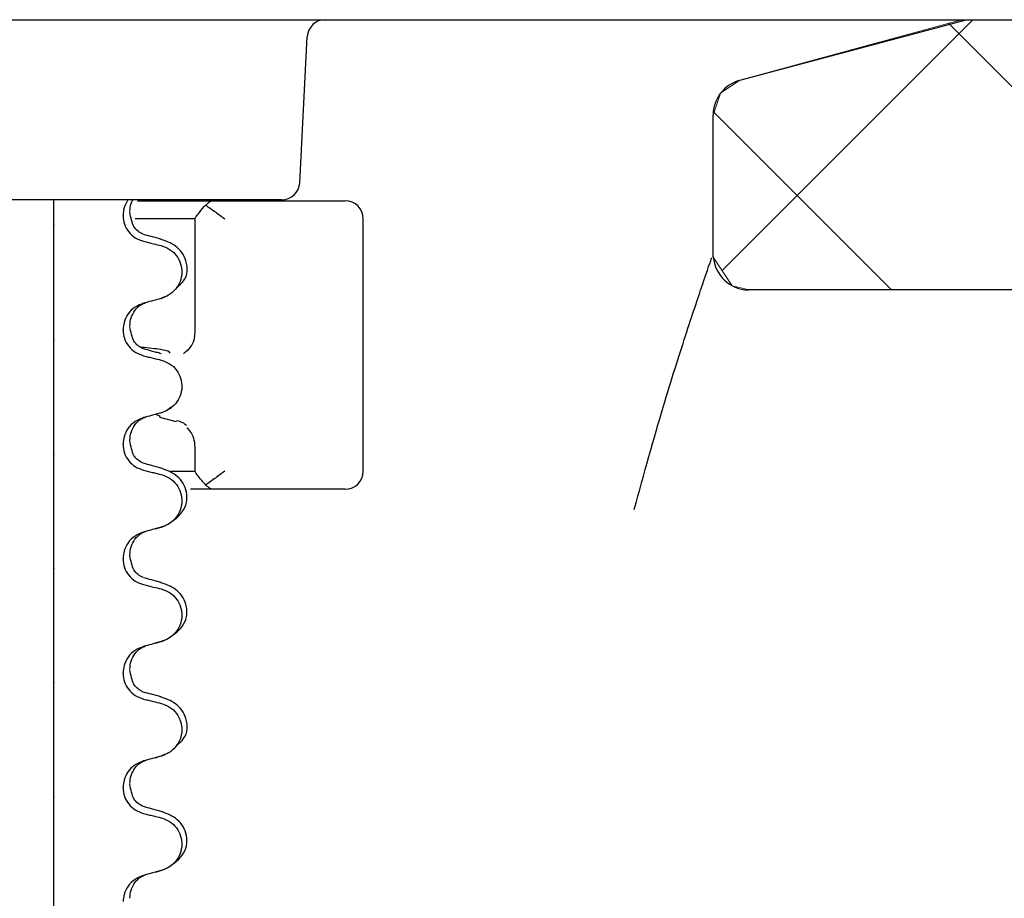
# Model space of a CAD drawing. Units: millimetres. Extents: x 25 to 409, y 16 to 236.
# Drawn here: x 178 to 189, y 157 to 166 of the extents above; entities that cross this region are included whole.
import ezdxf

# ---------------------------------------------------------------- set-up
doc = ezdxf.new("R2010")
doc.units = ezdxf.units.MM
doc.linetypes.add('SLD-Durchgehend', pattern=[0])

# ---------------------------------------------------------------- blocks, each defined once
blk = doc.blocks.new('SW_HATCH_4')
at = {"color": 0, "linetype": 'SLD-Durchgehend', "lineweight": 0}
for p, q in [((-4.008, -7.6), (-6.791, -10.383)), ((-4.278, -7.639), (-1.317, -10.6)), ((-6.88, -8.629), (-4.909, -10.6))]:
    blk.add_line(p, q, dxfattribs=at)

msp = doc.modelspace()

# ---------------------------------------------------------------- linework, layer by layer
at = {"color": 7, "linetype": 'SLD-Durchgehend', "lineweight": 25}
for p, q in [((109.304, 166.384), (197.925, 166.384)), ((185.6, 165.711), (188.112, 166.384)), ((180.714, 164.573), (180.798, 166.194)), ((185.304, 163.748), (185.304, 165.324)), ((180.514, 164.384), (170.493, 164.384)), ((178.912, 164.373), (179.733, 164.373)), ((179.733, 164.373), (179.917, 164.373)), ((179.917, 164.373), (180.857, 164.373)), ((180.857, 164.373), (181.089, 164.373)), ((181.089, 164.373), (181.22, 164.373)), ((178.752, 164.209), (178.752, 164.215)), ((177.984, 164.108), (177.984, 164.102)), ((179.551, 164.173), (178.888, 164.173)), ((179.551, 164.178), (179.551, 162.914)), ((181.42, 161.373), (181.42, 164.173)), ((194.584, 163.384), (185.691, 163.384)), ((179.175, 163.291), (179.198, 163.303)), ((179.183, 163.295), (179.22, 163.307)), ((178.752, 162.939), (178.752, 162.945)), ((177.984, 162.838), (177.984, 162.832)), ((179.458, 162.703), (179.424, 162.677)), ((179.429, 162.683), (179.433, 162.686)), ((179.433, 162.686), (179.484, 162.732)), ((179.175, 162.021), (179.189, 162.028)), ((179.247, 162.052), (179.286, 162.087)), ((179.117, 162.005), (179.165, 161.983)), ((179.157, 161.972), (179.341, 161.923)), ((178.752, 161.669), (178.752, 161.675)), ((179.551, 161.643), (179.551, 161.37)), ((177.984, 161.568), (177.984, 161.562)), ((179.281, 161.373), (179.551, 161.373)), ((179.733, 161.173), (179.503, 161.173)), ((179.917, 161.173), (179.733, 161.173)), ((180.857, 161.173), (179.917, 161.173)), ((181.089, 161.173), (180.857, 161.173)), ((181.22, 161.173), (181.089, 161.173)), ((179.175, 160.751), (179.198, 160.763)), ((178.752, 160.399), (178.752, 160.405)), ((177.984, 160.298), (177.984, 160.292)), ((179.175, 159.481), (179.198, 159.493)), ((178.752, 159.129), (178.752, 159.135)), ((177.984, 159.028), (177.984, 159.022)), ((179.175, 158.211), (179.198, 158.223)), ((178.752, 157.859), (178.752, 157.865)), ((177.984, 157.758), (177.984, 157.752)), ((179.175, 156.941), (179.198, 156.953))]:
    msp.add_line(p, q, dxfattribs=at)
at = {"color": 7, "linetype": 'SLD-Durchgehend', "lineweight": 18}
for p, q in [((188.06, 166.384), (185.6, 165.711)), ((198.102, 166.384), (188.06, 166.384)), ((185.6, 165.711), (185.386, 165.568)), ((185.386, 165.568), (185.304, 165.324)), ((185.304, 165.324), (185.305, 163.747)), ((185.305, 163.747), (185.517, 163.43)), ((185.517, 163.43), (185.703, 163.384)), ((185.703, 163.384), (194.584, 163.384))]:
    msp.add_line(p, q, dxfattribs=at)
at = {"color": 7, "linetype": 'SLD-Durchgehend', "lineweight": 25}
for centre, radius, start, end in [((180.998, 166.184), 0.2, 90, 177), ((185.704, 165.324), 0.4, 105, 180), ((180.514, 164.584), 0.2, 270, 357), ((181.22, 164.173), 0.2, 0, 90), ((185.704, 163.784), 0.4, 184.634, 268.814), ((181.22, 161.373), 0.2, 270, 0)]:
    msp.add_arc(centre, radius, start, end, dxfattribs=at)
for points, knots in [([(177.984, 164.108), (177.984, 164.133), (177.984, 164.183), (177.984, 164.256), (177.984, 164.329), (177.984, 164.368), (177.984, 164.38), (177.984, 164.383)], [0, 0, 0, 0, 0.1636171, 0.3264897, 0.5583668, 0.8908097, 1, 1, 1, 1]), ([(178.807, 164.384), (178.789, 164.355), (178.759, 164.302), (178.754, 164.242), (178.752, 164.215)], [0, 0, 0, 0, 0.554319, 1, 1, 1, 1]), ([(178.828, 164.255), (178.83, 164.286), (178.832, 164.331), (178.854, 164.371), (178.862, 164.384)], [0, 0, 0, 0, 0.66836, 1, 1, 1, 1]), ([(179.554, 164.178), (179.554, 164.18), (179.555, 164.186), (179.588, 164.231), (179.632, 164.284), (179.664, 164.321), (179.669, 164.327)], [0, 0, 0, 0, 0.199112, 0.491897, 0.921922, 1, 1, 1, 1]), ([(179.669, 164.327), (179.68, 164.336), (179.701, 164.354), (179.724, 164.37), (179.73, 164.372), (179.733, 164.373)], [0, 0, 0, 0, 0.357205, 0.710874, 1, 1, 1, 1]), ([(179.669, 164.327), (179.704, 164.302), (179.769, 164.256), (179.846, 164.199), (179.882, 164.174), (179.882, 164.173)], [0, 0, 0, 0, 0.533299, 0.991204, 1, 1, 1, 1]), ([(178.752, 164.209), (178.756, 164.177), (178.762, 164.112), (178.812, 164.026), (178.886, 163.957), (178.949, 163.935), (178.981, 163.924)], [0, 0, 0, 0, 0.246906, 0.493771, 0.742404, 1, 1, 1, 1]), ([(178.973, 164.002), (178.936, 164.023), (178.862, 164.064), (178.839, 164.189), (178.828, 164.249)], [0, 0, 0, 0, 0.513281, 1, 1, 1, 1]), ([(177.984, 163.799), (177.984, 163.818), (177.984, 163.85), (177.984, 163.936), (177.984, 164.018), (177.984, 164.075), (177.984, 164.102)], [0, 0, 0, 0, 0.390018, 0.641117, 0.828711, 1, 1, 1, 1]), ([(179.175, 163.947), (179.157, 163.952), (179.121, 163.962), (179.056, 163.979), (179.01, 163.992), (178.981, 164)], [0, 0, 0, 0, 0.277993, 0.555986, 1, 1, 1, 1]), ([(178.981, 163.924), (178.999, 163.919), (179.035, 163.91), (179.1, 163.894), (179.147, 163.883), (179.175, 163.876)], [0, 0, 0, 0, 0.279735, 0.559471, 1, 1, 1, 1]), ([(179.346, 163.412), (179.375, 163.435), (179.47, 163.508), (179.475, 163.715), (179.349, 163.884), (179.226, 163.928), (179.166, 163.949)], [0, 0, 0, 0, 0.136747, 0.443318, 0.732567, 1, 1, 1, 1]), ([(179.175, 163.876), (179.208, 163.864), (179.273, 163.841), (179.35, 163.768), (179.397, 163.676), (179.411, 163.575), (179.39, 163.476), (179.338, 163.388), (179.263, 163.323), (179.203, 163.301), (179.175, 163.291)], [0, 0, 0, 0, 0.12946, 0.259026, 0.386034, 0.510704, 0.634919, 0.760579, 0.889083, 1, 1, 1, 1]), ([(177.984, 163.739), (177.984, 163.747), (177.984, 163.762), (177.984, 163.782), (177.984, 163.793), (177.984, 163.799)], [0, 0, 0, 0, 0.422303, 0.711151, 1, 1, 1, 1]), ([(177.984, 163.154), (177.984, 163.166), (177.984, 163.188), (177.984, 163.262), (177.984, 163.341), (177.984, 163.427), (177.984, 163.512), (177.984, 163.588), (177.984, 163.665), (177.984, 163.715), (177.984, 163.733), (177.984, 163.739)], [0, 0, 0, 0, 0.171318, 0.289077, 0.388005, 0.48735, 0.577007, 0.668, 0.771082, 0.926875, 1, 1, 1, 1]), ([(184.427, 160.947), (184.537, 161.345), (184.747, 162.097), (185.012, 162.925), (185.193, 163.467), (185.287, 163.737), (185.288, 163.739), (185.288, 163.739)], [0, 0, 0, 0, 0.26266, 0.497445, 0.738503, 0.976405, 1, 1, 1, 1]), ([(178.981, 163.237), (178.948, 163.225), (178.881, 163.199), (178.805, 163.122), (178.76, 163.034), (178.755, 162.972), (178.752, 162.945)], [0, 0, 0, 0, 0.267622, 0.53538, 0.798875, 1, 1, 1, 1]), ([(178.828, 162.985), (178.831, 163.015), (178.836, 163.076), (178.881, 163.161), (178.941, 163.221), (178.985, 163.237), (179.003, 163.244)], [0, 0, 0, 0, 0.260631, 0.53179, 0.80761, 1, 1, 1, 1]), ([(179.175, 163.291), (179.157, 163.286), (179.121, 163.276), (179.056, 163.258), (179.01, 163.245), (178.981, 163.237)], [0, 0, 0, 0, 0.277993, 0.555986, 1, 1, 1, 1]), ([(177.984, 163.113), (177.984, 163.118), (177.984, 163.128), (177.984, 163.141), (177.984, 163.15), (177.984, 163.154)], [0, 0, 0, 0, 0.4283819, 0.7141891, 1, 1, 1, 1]), ([(177.984, 162.838), (177.984, 162.863), (177.984, 162.913), (177.984, 162.986), (177.984, 163.059), (177.984, 163.098), (177.984, 163.11), (177.984, 163.113)], [0, 0, 0, 0, 0.163617, 0.32649, 0.558367, 0.89081, 1, 1, 1, 1]), ([(178.752, 162.939), (178.756, 162.907), (178.762, 162.842), (178.812, 162.756), (178.886, 162.687), (178.949, 162.665), (178.981, 162.654)], [0, 0, 0, 0, 0.246906, 0.493771, 0.742404, 1, 1, 1, 1]), ([(178.973, 162.732), (178.936, 162.753), (178.862, 162.794), (178.839, 162.919), (178.828, 162.979)], [0, 0, 0, 0, 0.513281, 1, 1, 1, 1]), ([(179.459, 162.704), (179.473, 162.718), (179.508, 162.753), (179.545, 162.826), (179.55, 162.886), (179.553, 162.914)], [0, 0, 0, 0, 0.247268, 0.643581, 1, 1, 1, 1]), ([(177.984, 162.529), (177.984, 162.548), (177.984, 162.58), (177.984, 162.666), (177.984, 162.748), (177.984, 162.805), (177.984, 162.832)], [0, 0, 0, 0, 0.390018, 0.641117, 0.828711, 1, 1, 1, 1]), ([(179.276, 162.684), (179.265, 162.697), (179.246, 162.718), (179.036, 162.739), (178.956, 162.747)], [0, 0, 0, 0, 0.618214, 1, 1, 1, 1]), ([(179.175, 162.677), (179.157, 162.682), (179.121, 162.692), (179.056, 162.709), (179.01, 162.722), (178.981, 162.73)], [0, 0, 0, 0, 0.277993, 0.555986, 1, 1, 1, 1]), ([(178.981, 162.654), (178.999, 162.649), (179.035, 162.64), (179.1, 162.624), (179.147, 162.613), (179.175, 162.606)], [0, 0, 0, 0, 0.279735, 0.559471, 1, 1, 1, 1]), ([(179.175, 162.606), (179.208, 162.594), (179.273, 162.571), (179.35, 162.498), (179.397, 162.406), (179.411, 162.305), (179.39, 162.206), (179.338, 162.118), (179.263, 162.053), (179.203, 162.031), (179.175, 162.021)], [0, 0, 0, 0, 0.12946, 0.259026, 0.386034, 0.510704, 0.634919, 0.760579, 0.889083, 1, 1, 1, 1]), ([(177.984, 162.469), (177.984, 162.477), (177.984, 162.492), (177.984, 162.512), (177.984, 162.523), (177.984, 162.529)], [0, 0, 0, 0, 0.422303, 0.711151, 1, 1, 1, 1]), ([(177.984, 161.884), (177.984, 161.896), (177.984, 161.918), (177.984, 161.992), (177.984, 162.071), (177.984, 162.157), (177.984, 162.242), (177.984, 162.318), (177.984, 162.395), (177.984, 162.445), (177.984, 162.463), (177.984, 162.469)], [0, 0, 0, 0, 0.171318, 0.289077, 0.388005, 0.48735, 0.577007, 0.668, 0.771082, 0.926875, 1, 1, 1, 1]), ([(179.175, 162.021), (179.157, 162.016), (179.121, 162.006), (179.056, 161.988), (179.01, 161.975), (178.981, 161.967)], [0, 0, 0, 0, 0.277993, 0.555986, 1, 1, 1, 1]), ([(178.981, 161.967), (178.948, 161.955), (178.881, 161.929), (178.805, 161.852), (178.76, 161.764), (178.755, 161.702), (178.752, 161.675)], [0, 0, 0, 0, 0.267622, 0.53538, 0.798875, 1, 1, 1, 1]), ([(178.828, 161.715), (178.831, 161.745), (178.836, 161.806), (178.881, 161.891), (178.941, 161.951), (178.985, 161.967), (179.003, 161.974)], [0, 0, 0, 0, 0.2606312, 0.5317897, 0.80761, 1, 1, 1, 1]), ([(179.163, 161.975), (179.161, 161.976), (179.157, 161.976), (179.164, 161.981), (179.165, 161.982)], [0, 0, 0, 0, 0.794245, 1, 1, 1, 1]), ([(179.346, 161.937), (179.368, 161.931), (179.409, 161.92), (179.443, 161.895), (179.458, 161.883)], [0, 0, 0, 0, 0.5512602, 1, 1, 1, 1]), ([(177.984, 161.843), (177.984, 161.848), (177.984, 161.858), (177.984, 161.871), (177.984, 161.88), (177.984, 161.884)], [0, 0, 0, 0, 0.428382, 0.714189, 1, 1, 1, 1]), ([(177.984, 161.568), (177.984, 161.593), (177.984, 161.643), (177.984, 161.716), (177.984, 161.789), (177.984, 161.828), (177.984, 161.84), (177.984, 161.843)], [0, 0, 0, 0, 0.163617, 0.32649, 0.558367, 0.89081, 1, 1, 1, 1]), ([(179.553, 161.643), (179.55, 161.675), (179.544, 161.739), (179.505, 161.81), (179.472, 161.844), (179.461, 161.855)], [0, 0, 0, 0, 0.395225, 0.793587, 1, 1, 1, 1]), ([(178.973, 161.462), (178.936, 161.483), (178.862, 161.524), (178.839, 161.649), (178.828, 161.709)], [0, 0, 0, 0, 0.513281, 1, 1, 1, 1]), ([(178.752, 161.669), (178.756, 161.637), (178.762, 161.572), (178.812, 161.486), (178.886, 161.417), (178.949, 161.395), (178.981, 161.384)], [0, 0, 0, 0, 0.246906, 0.493771, 0.742404, 1, 1, 1, 1]), ([(177.984, 161.259), (177.984, 161.278), (177.984, 161.31), (177.984, 161.396), (177.984, 161.478), (177.984, 161.535), (177.984, 161.562)], [0, 0, 0, 0, 0.3900176, 0.6411166, 0.8287107, 1, 1, 1, 1]), ([(179.175, 161.407), (179.157, 161.412), (179.121, 161.422), (179.056, 161.439), (179.01, 161.452), (178.981, 161.46)], [0, 0, 0, 0, 0.277993, 0.555986, 1, 1, 1, 1]), ([(178.981, 161.384), (178.999, 161.379), (179.035, 161.37), (179.1, 161.354), (179.147, 161.343), (179.175, 161.336)], [0, 0, 0, 0, 0.279735, 0.559471, 1, 1, 1, 1]), ([(179.247, 160.782), (179.317, 160.83), (179.456, 160.927), (179.478, 161.173), (179.348, 161.344), (179.225, 161.388), (179.166, 161.409)], [0, 0, 0, 0, 0.262627, 0.524494, 0.771564, 1, 1, 1, 1]), ([(179.669, 161.219), (179.642, 161.251), (179.595, 161.306), (179.557, 161.357), (179.554, 161.366), (179.553, 161.37)], [0, 0, 0, 0, 0.446706, 0.766444, 1, 1, 1, 1]), ([(179.882, 161.373), (179.882, 161.373), (179.846, 161.347), (179.769, 161.29), (179.704, 161.244), (179.669, 161.219)], [0, 0, 0, 0, 0.008796, 0.466701, 1, 1, 1, 1]), ([(177.984, 161.199), (177.984, 161.207), (177.984, 161.222), (177.984, 161.242), (177.984, 161.253), (177.984, 161.259)], [0, 0, 0, 0, 0.422303, 0.711151, 1, 1, 1, 1]), ([(179.175, 161.336), (179.208, 161.324), (179.273, 161.301), (179.35, 161.228), (179.397, 161.136), (179.411, 161.035), (179.39, 160.936), (179.338, 160.848), (179.263, 160.783), (179.203, 160.761), (179.175, 160.751)], [0, 0, 0, 0, 0.12946, 0.259026, 0.386034, 0.510704, 0.634919, 0.760579, 0.889083, 1, 1, 1, 1]), ([(177.984, 160.614), (177.984, 160.626), (177.984, 160.648), (177.984, 160.722), (177.984, 160.801), (177.984, 160.887), (177.984, 160.972), (177.984, 161.048), (177.984, 161.125), (177.984, 161.175), (177.984, 161.193), (177.984, 161.199)], [0, 0, 0, 0, 0.1713176, 0.2890773, 0.3880047, 0.4873496, 0.577007, 0.6680002, 0.7710817, 0.9268746, 1, 1, 1, 1]), ([(179.733, 161.173), (179.729, 161.174), (179.722, 161.177), (179.698, 161.195), (179.678, 161.212), (179.669, 161.219)], [0, 0, 0, 0, 0.349129, 0.696837, 1, 1, 1, 1]), ([(178.828, 160.445), (178.831, 160.475), (178.836, 160.536), (178.881, 160.621), (178.941, 160.681), (178.985, 160.697), (179.003, 160.704)], [0, 0, 0, 0, 0.260631, 0.53179, 0.80761, 1, 1, 1, 1]), ([(179.175, 160.751), (179.157, 160.746), (179.121, 160.736), (179.056, 160.718), (179.01, 160.705), (178.981, 160.697)], [0, 0, 0, 0, 0.277993, 0.555986, 1, 1, 1, 1]), ([(179.111, 160.733), (179.129, 160.738), (179.169, 160.75), (179.201, 160.761), (179.22, 160.767)], [0, 0, 0, 0, 0.438292, 1, 1, 1, 1]), ([(177.984, 160.573), (177.984, 160.578), (177.984, 160.588), (177.984, 160.601), (177.984, 160.61), (177.984, 160.614)], [0, 0, 0, 0, 0.428382, 0.714189, 1, 1, 1, 1]), ([(178.981, 160.697), (178.948, 160.685), (178.881, 160.659), (178.805, 160.582), (178.76, 160.494), (178.755, 160.432), (178.752, 160.405)], [0, 0, 0, 0, 0.267622, 0.53538, 0.798875, 1, 1, 1, 1]), ([(177.984, 160.298), (177.984, 160.323), (177.984, 160.373), (177.984, 160.446), (177.984, 160.519), (177.984, 160.558), (177.984, 160.57), (177.984, 160.573)], [0, 0, 0, 0, 0.163617, 0.32649, 0.558367, 0.89081, 1, 1, 1, 1]), ([(178.752, 160.399), (178.756, 160.367), (178.762, 160.302), (178.812, 160.216), (178.886, 160.147), (178.949, 160.125), (178.981, 160.114)], [0, 0, 0, 0, 0.246906, 0.493771, 0.742404, 1, 1, 1, 1]), ([(178.973, 160.192), (178.936, 160.213), (178.862, 160.254), (178.839, 160.379), (178.828, 160.439)], [0, 0, 0, 0, 0.513281, 1, 1, 1, 1]), ([(177.984, 159.989), (177.984, 160.008), (177.984, 160.04), (177.984, 160.126), (177.984, 160.208), (177.984, 160.265), (177.984, 160.292)], [0, 0, 0, 0, 0.3900176, 0.6411166, 0.8287107, 1, 1, 1, 1]), ([(179.175, 160.137), (179.157, 160.142), (179.121, 160.152), (179.056, 160.169), (179.01, 160.182), (178.981, 160.19)], [0, 0, 0, 0, 0.277993, 0.555986, 1, 1, 1, 1]), ([(178.981, 160.114), (178.999, 160.109), (179.035, 160.1), (179.1, 160.084), (179.147, 160.073), (179.175, 160.066)], [0, 0, 0, 0, 0.279735, 0.559471, 1, 1, 1, 1]), ([(179.247, 159.512), (179.317, 159.56), (179.456, 159.657), (179.478, 159.903), (179.348, 160.074), (179.225, 160.118), (179.166, 160.139)], [0, 0, 0, 0, 0.262627, 0.524494, 0.771564, 1, 1, 1, 1]), ([(179.175, 160.066), (179.208, 160.054), (179.273, 160.031), (179.35, 159.958), (179.397, 159.866), (179.411, 159.765), (179.39, 159.666), (179.338, 159.578), (179.263, 159.513), (179.203, 159.491), (179.175, 159.481)], [0, 0, 0, 0, 0.12946, 0.259026, 0.386034, 0.510704, 0.634919, 0.760579, 0.889083, 1, 1, 1, 1]), ([(177.984, 159.929), (177.984, 159.937), (177.984, 159.952), (177.984, 159.972), (177.984, 159.983), (177.984, 159.989)], [0, 0, 0, 0, 0.422303, 0.711151, 1, 1, 1, 1]), ([(177.984, 159.344), (177.984, 159.356), (177.984, 159.378), (177.984, 159.452), (177.984, 159.531), (177.984, 159.617), (177.984, 159.702), (177.984, 159.778), (177.984, 159.855), (177.984, 159.905), (177.984, 159.923), (177.984, 159.929)], [0, 0, 0, 0, 0.171318, 0.289077, 0.388005, 0.48735, 0.577007, 0.668, 0.771082, 0.926875, 1, 1, 1, 1]), ([(178.981, 159.427), (178.948, 159.415), (178.881, 159.389), (178.805, 159.312), (178.76, 159.224), (178.755, 159.162), (178.752, 159.135)], [0, 0, 0, 0, 0.267622, 0.53538, 0.798875, 1, 1, 1, 1]), ([(178.828, 159.175), (178.831, 159.205), (178.836, 159.266), (178.881, 159.351), (178.941, 159.411), (178.985, 159.427), (179.003, 159.434)], [0, 0, 0, 0, 0.260631, 0.53179, 0.80761, 1, 1, 1, 1]), ([(179.175, 159.481), (179.157, 159.476), (179.121, 159.466), (179.056, 159.448), (179.01, 159.435), (178.981, 159.427)], [0, 0, 0, 0, 0.277993, 0.555986, 1, 1, 1, 1]), ([(179.111, 159.463), (179.129, 159.468), (179.169, 159.48), (179.201, 159.491), (179.22, 159.497)], [0, 0, 0, 0, 0.438292, 1, 1, 1, 1]), ([(177.984, 159.303), (177.984, 159.308), (177.984, 159.318), (177.984, 159.331), (177.984, 159.34), (177.984, 159.344)], [0, 0, 0, 0, 0.428382, 0.714189, 1, 1, 1, 1]), ([(177.984, 159.028), (177.984, 159.053), (177.984, 159.103), (177.984, 159.176), (177.984, 159.249), (177.984, 159.288), (177.984, 159.3), (177.984, 159.303)], [0, 0, 0, 0, 0.163617, 0.32649, 0.558367, 0.89081, 1, 1, 1, 1]), ([(178.752, 159.129), (178.756, 159.097), (178.762, 159.032), (178.812, 158.946), (178.886, 158.877), (178.949, 158.855), (178.981, 158.844)], [0, 0, 0, 0, 0.246906, 0.493771, 0.742404, 1, 1, 1, 1]), ([(178.973, 158.922), (178.936, 158.943), (178.862, 158.984), (178.839, 159.109), (178.828, 159.169)], [0, 0, 0, 0, 0.513281, 1, 1, 1, 1]), ([(177.984, 158.719), (177.984, 158.738), (177.984, 158.77), (177.984, 158.856), (177.984, 158.938), (177.984, 158.995), (177.984, 159.022)], [0, 0, 0, 0, 0.390018, 0.641117, 0.828711, 1, 1, 1, 1]), ([(179.175, 158.867), (179.157, 158.872), (179.121, 158.882), (179.056, 158.899), (179.01, 158.912), (178.981, 158.92)], [0, 0, 0, 0, 0.277993, 0.555986, 1, 1, 1, 1]), ([(179.346, 158.332), (179.375, 158.355), (179.47, 158.428), (179.475, 158.635), (179.349, 158.804), (179.226, 158.848), (179.166, 158.869)], [0, 0, 0, 0, 0.136747, 0.443318, 0.732567, 1, 1, 1, 1]), ([(178.981, 158.844), (178.999, 158.839), (179.035, 158.83), (179.1, 158.814), (179.147, 158.803), (179.175, 158.796)], [0, 0, 0, 0, 0.279735, 0.559471, 1, 1, 1, 1]), ([(179.175, 158.796), (179.208, 158.784), (179.273, 158.761), (179.35, 158.688), (179.397, 158.596), (179.411, 158.495), (179.39, 158.396), (179.338, 158.308), (179.263, 158.243), (179.203, 158.221), (179.175, 158.211)], [0, 0, 0, 0, 0.12946, 0.259026, 0.386034, 0.510704, 0.634919, 0.760579, 0.889083, 1, 1, 1, 1]), ([(177.984, 158.659), (177.984, 158.667), (177.984, 158.682), (177.984, 158.702), (177.984, 158.713), (177.984, 158.719)], [0, 0, 0, 0, 0.422303, 0.711151, 1, 1, 1, 1]), ([(177.984, 158.074), (177.984, 158.086), (177.984, 158.108), (177.984, 158.182), (177.984, 158.261), (177.984, 158.347), (177.984, 158.432), (177.984, 158.508), (177.984, 158.585), (177.984, 158.635), (177.984, 158.653), (177.984, 158.659)], [0, 0, 0, 0, 0.1713176, 0.2890773, 0.3880047, 0.4873496, 0.577007, 0.6680002, 0.7710817, 0.9268746, 1, 1, 1, 1]), ([(179.175, 158.211), (179.157, 158.206), (179.121, 158.196), (179.056, 158.178), (179.01, 158.165), (178.981, 158.157)], [0, 0, 0, 0, 0.277993, 0.555986, 1, 1, 1, 1]), ([(179.111, 158.193), (179.129, 158.198), (179.169, 158.21), (179.201, 158.221), (179.22, 158.227)], [0, 0, 0, 0, 0.438292, 1, 1, 1, 1]), ([(178.981, 158.157), (178.948, 158.145), (178.881, 158.119), (178.805, 158.042), (178.76, 157.954), (178.755, 157.892), (178.752, 157.865)], [0, 0, 0, 0, 0.267622, 0.53538, 0.798875, 1, 1, 1, 1]), ([(178.828, 157.905), (178.831, 157.935), (178.836, 157.996), (178.881, 158.081), (178.941, 158.141), (178.985, 158.157), (179.003, 158.164)], [0, 0, 0, 0, 0.260631, 0.53179, 0.80761, 1, 1, 1, 1]), ([(177.984, 158.033), (177.984, 158.038), (177.984, 158.048), (177.984, 158.061), (177.984, 158.07), (177.984, 158.074)], [0, 0, 0, 0, 0.428382, 0.714189, 1, 1, 1, 1]), ([(177.984, 157.758), (177.984, 157.783), (177.984, 157.833), (177.984, 157.906), (177.984, 157.979), (177.984, 158.018), (177.984, 158.03), (177.984, 158.033)], [0, 0, 0, 0, 0.163617, 0.32649, 0.558367, 0.89081, 1, 1, 1, 1]), ([(178.973, 157.652), (178.936, 157.673), (178.862, 157.714), (178.839, 157.839), (178.828, 157.899)], [0, 0, 0, 0, 0.513281, 1, 1, 1, 1]), ([(177.984, 157.449), (177.984, 157.468), (177.984, 157.5), (177.984, 157.586), (177.984, 157.668), (177.984, 157.725), (177.984, 157.752)], [0, 0, 0, 0, 0.390018, 0.641117, 0.828711, 1, 1, 1, 1]), ([(178.752, 157.859), (178.756, 157.827), (178.762, 157.762), (178.812, 157.676), (178.886, 157.607), (178.949, 157.585), (178.981, 157.574)], [0, 0, 0, 0, 0.246906, 0.493771, 0.742404, 1, 1, 1, 1]), ([(179.175, 157.597), (179.157, 157.602), (179.121, 157.612), (179.056, 157.629), (179.01, 157.642), (178.981, 157.65)], [0, 0, 0, 0, 0.277993, 0.555986, 1, 1, 1, 1]), ([(178.981, 157.574), (178.999, 157.569), (179.035, 157.56), (179.1, 157.544), (179.147, 157.533), (179.175, 157.526)], [0, 0, 0, 0, 0.279735, 0.559471, 1, 1, 1, 1]), ([(179.247, 156.972), (179.317, 157.02), (179.456, 157.117), (179.478, 157.363), (179.348, 157.534), (179.225, 157.578), (179.166, 157.599)], [0, 0, 0, 0, 0.262627, 0.524494, 0.771564, 1, 1, 1, 1]), ([(177.984, 157.389), (177.984, 157.397), (177.984, 157.412), (177.984, 157.432), (177.984, 157.443), (177.984, 157.449)], [0, 0, 0, 0, 0.422303, 0.7111513, 1, 1, 1, 1]), ([(179.175, 157.526), (179.208, 157.514), (179.273, 157.491), (179.35, 157.418), (179.397, 157.326), (179.411, 157.225), (179.39, 157.126), (179.338, 157.038), (179.263, 156.973), (179.203, 156.951), (179.175, 156.941)], [0, 0, 0, 0, 0.12946, 0.259026, 0.386034, 0.510704, 0.634919, 0.760579, 0.889083, 1, 1, 1, 1]), ([(177.984, 156.804), (177.984, 156.816), (177.984, 156.838), (177.984, 156.912), (177.984, 156.991), (177.984, 157.077), (177.984, 157.162), (177.984, 157.238), (177.984, 157.315), (177.984, 157.365), (177.984, 157.383), (177.984, 157.389)], [0, 0, 0, 0, 0.171318, 0.289077, 0.388005, 0.48735, 0.577007, 0.668, 0.771082, 0.926875, 1, 1, 1, 1]), ([(178.981, 156.887), (178.948, 156.875), (178.881, 156.849), (178.805, 156.772), (178.76, 156.684), (178.755, 156.622), (178.752, 156.595)], [0, 0, 0, 0, 0.267622, 0.53538, 0.798875, 1, 1, 1, 1]), ([(178.828, 156.635), (178.831, 156.665), (178.836, 156.726), (178.881, 156.811), (178.941, 156.871), (178.985, 156.887), (179.003, 156.894)], [0, 0, 0, 0, 0.260631, 0.53179, 0.80761, 1, 1, 1, 1]), ([(179.175, 156.941), (179.157, 156.936), (179.121, 156.926), (179.056, 156.908), (179.01, 156.895), (178.981, 156.887)], [0, 0, 0, 0, 0.277993, 0.555986, 1, 1, 1, 1]), ([(179.111, 156.923), (179.129, 156.928), (179.169, 156.94), (179.201, 156.951), (179.22, 156.957)], [0, 0, 0, 0, 0.438292, 1, 1, 1, 1]), ([(177.984, 156.763), (177.984, 156.768), (177.984, 156.778), (177.984, 156.791), (177.984, 156.8), (177.984, 156.804)], [0, 0, 0, 0, 0.428382, 0.714189, 1, 1, 1, 1]), ([(177.984, 156.488), (177.984, 156.513), (177.984, 156.563), (177.984, 156.636), (177.984, 156.709), (177.984, 156.748), (177.984, 156.76), (177.984, 156.763)], [0, 0, 0, 0, 0.163617, 0.32649, 0.558367, 0.89081, 1, 1, 1, 1])]:
    msp.add_open_spline(points, degree=3, knots=knots, dxfattribs=at)

# ---------------------------------------------------------------- block references
at = {"color": 7, "linetype": 'SLD-Durchgehend', "lineweight": 0}
msp.add_blockref('SW_HATCH_4', (192.194, 173.984), dxfattribs=at)

doc.saveas('drawing.dxf')
